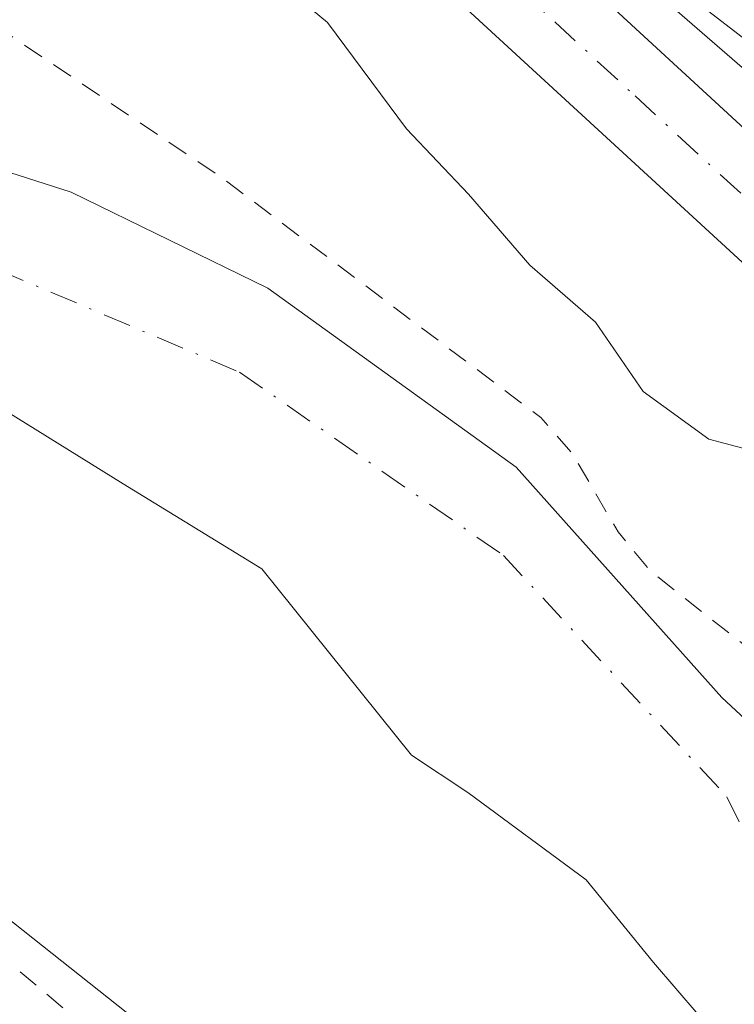
# Model space of a CAD drawing. Units: metres. Extents: x 584016 to 587486, y 4691925 to 4694280.
# Drawn here: x 585968 to 586002, y 4692368 to 4692414 of the extents above; entities that cross this region are included whole.
import ezdxf

# ---------------------------------------------------------------- set-up
doc = ezdxf.new("R2010")
doc.units = ezdxf.units.M
doc.header["$MEASUREMENT"] = 0
doc.linetypes.add('DGN Style 2', pattern=[1.6480167562047852, 0.988810053722871, -0.6592067024819142])
doc.linetypes.add('DGN Style 4', pattern=[2.6384748266838614, 1.318413404963828, -0.6592067024819142, 0.001648016756204785, -0.6592067024819142])
for name, color, linetype, lineweight in [('Corriente natural Cxs', 4, 'Continuous', 13), ('Corriente natural eje', 4, 'DGN Style 4', 0), ('Cultivos herbáceos CxS', 92, 'Continuous', 0), ('Curva de nivel auxiliar', 30, 'DGN Style 2', 0), ('Curva de nivel normal', 30, 'Continuous', 0), ('Núcleo urbano CxS', 7, 'Continuous', 0), ('Pastizal CxS', 92, 'Continuous', 0), ('Pista no pavimentada Cxs', 111, 'Continuous', 0), ('Pista no pavimentada eje', 91, 'DGN Style 4', 0), ('Suelo desnudo CxS', 253, 'Continuous', 0)]:
    doc.layers.add(name, color=color, linetype=linetype, lineweight=lineweight)

# ---------------------------------------------------------------- blocks, each defined once
blk = doc.blocks.new('*U19')
at = {"layer": 'Cultivos herbáceos CxS', "color": 92, "linetype": 'Continuous', "lineweight": 0}
blk.add_polyline3d([(586176.5270999996, 4692398.413000001, 303.5969999999944), (586153.5083, 4692401.588, 303.3889999999956), (586123.8958000002, 4692328.790300001, 304.6916000000056), (586097.5667000003, 4692342.4933, 304.7005999999965), (586020.8006999996, 4692399.111500001, 305.0032000000065), (585977.9880999997, 4692432.0985, 305.1595999999991), (585972.5751999998, 4692435.544700001, 304.9982000000018), (585939.8362999996, 4692444.218900001, 305.226800000004), (585886.4654999999, 4692460.009299999, 305.273199999996), (585874.3925000001, 4692463.8003, 305.7611000000034), (585841.2933999998, 4692507.574899999, 305.7872000000062), (585810.0997000001, 4692550.7181, 305.8935000000056), (585804.3579000002, 4692565.9539, 305.8654999999999)], dxfattribs=at)
blk = doc.blocks.new('*U24')
at = {"layer": 'Suelo desnudo CxS', "color": 253, "linetype": 'Continuous', "lineweight": 0}
for points in [[(585957.4018000001, 4692410.328500001, 301.4277000000002), (585970.3135000002, 4692406.200999999, 301.3886999999959), (585979.6270000003, 4692401.6502, 301.7805999999982), (585991.3744000001, 4692393.183499999, 301.7008999999962), (586001.1111000003, 4692382.282600001, 301.5755000000063), (586016.1394999997, 4692368.3126, 301.1756000000024), (586023.8652999997, 4692358.999299999, 301.2231000000029), (586027.9928000001, 4692350.426700001, 300.8420000000042), (586033.5268999999, 4692342.4154, 300.438599999994), (586041.8936999999, 4692336.612600001, 300.3693000000058), (586051.8421, 4692330.262599999, 300.4297999999981), (586067.5054000001, 4692320.949200001, 300.3150000000023), (586073.8307999996, 4692317.828700001, 300.2795000000042), (586085.1796000004, 4692310.365900001, 300.1171000000031), (586099.6259000005, 4692305.285900001, 300.550900000002), (586108.9922000002, 4692302.2696, 300.2170000000042), (586118.8346999995, 4692300.999600001, 300.6024999999936), (586126.931, 4692301.317100001, 301.1622000000062), (586131.9720000001, 4692301.552800001, 302.0356000000029), (586138.5197000002, 4692301.793400001, 303.5684000000037), (586143.7585000005, 4692300.0471, 303.8804999999993), (586149.8701, 4692296.120100001, 303.5007000000041), (586170.2801000001, 4692284.090100001, 302.6116999999941)], [(586001.0420000004, 4692366.034299999, 299.9569000000047), (585997.8669999996, 4692369.738500001, 300.0648999999976), (585994.6919999998, 4692373.654300001, 300.0724000000046), (585989.0828, 4692377.7818, 300.0785000000033), (585986.4165000003, 4692379.551000001, 300.2440999999963), (585979.3386000004, 4692388.367799999, 299.9747999999963), (585972.7769999999, 4692392.3895, 300.0598999999929), (585966.6386000002, 4692396.1995, 300.2165999999997)]]:
    blk.add_polyline3d(points, dxfattribs=at)

msp = doc.modelspace()

# ---------------------------------------------------------------- linework, layer by layer
at = {"layer": 'Corriente natural Cxs', "color": 4, "linetype": 'Continuous', "lineweight": 13}
for points in [[(585957.4018000001, 4692410.328500001, 301.4277000000002), (585970.3135000002, 4692406.200999999, 301.3886999999959), (585979.6270000003, 4692401.6502, 301.7805999999982), (585991.3744000001, 4692393.183499999, 301.7008999999962), (586001.1111000003, 4692382.282600001, 301.5755000000063), (586016.1394999997, 4692368.3126, 301.1756000000024), (586023.8652999997, 4692358.999299999, 301.2231000000029), (586027.9928000001, 4692350.426700001, 300.8420000000042), (586033.5268999999, 4692342.4154, 300.438599999994), (586041.8936999999, 4692336.612600001, 300.3693000000058), (586051.8421, 4692330.262599999, 300.4297999999981), (586067.5054000001, 4692320.949200001, 300.3150000000023), (586073.8307999996, 4692317.828700001, 300.2795000000042), (586085.1796000004, 4692310.365900001, 300.1171000000031), (586099.6259000005, 4692305.285900001, 300.550900000002), (586108.9922000002, 4692302.2696, 300.2170000000042), (586118.8346999995, 4692300.999600001, 300.6024999999936), (586126.931, 4692301.317100001, 301.1622000000062), (586131.9720000001, 4692301.552800001, 302.0356000000029), (586138.5197000002, 4692301.793400001, 303.5684000000037), (586143.7585000005, 4692300.0471, 303.8804999999993), (586149.8701, 4692296.120100001, 303.5007000000041), (586170.2801000001, 4692284.090100001, 302.6116999999941)], [(585957.4018000001, 4692410.328500001, 301.4277000000002), (585970.3135000002, 4692406.200999999, 301.3886999999959), (585979.6270000003, 4692401.6502, 301.7805999999982), (585991.3744000001, 4692393.183499999, 301.7008999999962), (586001.1111000003, 4692382.282600001, 301.5755000000063), (586016.1394999997, 4692368.3126, 301.1756000000024), (586023.8652999997, 4692358.999299999, 301.2231000000029), (586027.9928000001, 4692350.426700001, 300.8420000000042), (586033.5268999999, 4692342.4154, 300.438599999994), (586041.8936999999, 4692336.612600001, 300.3693000000058), (586051.8421, 4692330.262599999, 300.4297999999981), (586067.5054000001, 4692320.949200001, 300.3150000000023), (586073.8307999996, 4692317.828700001, 300.2795000000042), (586085.1796000004, 4692310.365900001, 300.1171000000031), (586099.6259000005, 4692305.285900001, 300.550900000002), (586108.9922000002, 4692302.2696, 300.2170000000042), (586118.8346999995, 4692300.999600001, 300.6024999999936), (586126.931, 4692301.317100001, 301.1622000000062), (586131.9720000001, 4692301.552800001, 302.0356000000029), (586138.5197000002, 4692301.793400001, 303.5684000000037), (586143.7585000005, 4692300.0471, 303.8804999999993), (586149.8701, 4692296.120100001, 303.5007000000041), (586170.2801000001, 4692284.090100001, 302.6116999999941)], [(586001.0420000004, 4692366.034299999, 299.9569000000047), (585997.8669999996, 4692369.738500001, 300.0648999999976), (585994.6919999998, 4692373.654300001, 300.0724000000046), (585989.0828, 4692377.7818, 300.0785000000033), (585986.4165000003, 4692379.551000001, 300.2440999999963), (585979.3386000004, 4692388.367799999, 299.9747999999963), (585972.7769999999, 4692392.3895, 300.0598999999929), (585966.6386000002, 4692396.1995, 300.2165999999997)], [(586001.0420000004, 4692366.034299999, 299.9569000000047), (585997.8669999996, 4692369.738500001, 300.0648999999976), (585994.6919999998, 4692373.654300001, 300.0724000000046), (585989.0828, 4692377.7818, 300.0785000000033), (585986.4165000003, 4692379.551000001, 300.2440999999963), (585979.3386000004, 4692388.367799999, 299.9747999999963), (585972.7769999999, 4692392.3895, 300.0598999999929), (585966.6386000002, 4692396.1995, 300.2165999999997)]]:
    msp.add_polyline3d(points, dxfattribs=at)
at = {"layer": 'Corriente natural eje', "color": 4, "linetype": 'DGN Style 4', "lineweight": 0}
msp.add_polyline3d([(585803.7937000003, 4692455.375399999, 299.915399999998), (585811.7312000003, 4692446.644200001, 300.2198000000063), (585819.3512000004, 4692439.6591, 300.4949999999953), (585826.8125, 4692432.832900001, 300.4746000000014), (585834.2736999998, 4692426.8004, 300.4152999999933), (585843.9574999996, 4692421.402899999, 300.3554000000004), (585852.8475000003, 4692417.910399999, 300.2375999999931), (585867.2938000001, 4692415.2116, 300.1472000000067), (585872.5893999999, 4692412.054, 299.9176000000007), (585889.9556, 4692408.194900001, 300.1316999999981), (585911.1812000005, 4692408.7128, 300.4195999999938), (585929.3852000004, 4692410.381200001, 300.7032999999938), (585950.3403000003, 4692407.6295, 301.0975000000035), (585964.3103, 4692403.607799999, 300.2675000000018), (585978.2802999998, 4692397.6812, 300.0096000000049), (585990.7686999999, 4692389.002800001, 300.4398999999976), (586001.3520000001, 4692377.572799999, 300.2146999999969), (586006.4212999997, 4692367.2426, 299.4815999999992), (586019.1216000002, 4692345.881300001, 300.0810999999958), (586025.8000999996, 4692339.190099999, 299.6448999999994)], dxfattribs=at)
at = {"layer": 'Cultivos herbáceos CxS', "color": 92, "linetype": 'Continuous', "lineweight": 0}
msp.add_polyline3d([(585826.3744999999, 4692684.7807, 305.8369999999995), (585821.3470999999, 4692654.915899999, 305.8772000000026), (585809.3494999995, 4692616.145500001, 305.9481999999989), (585803.6969, 4692580.562899999, 306.0467000000062), (585804.3579000002, 4692565.9539, 305.8654999999999), (585810.0997000001, 4692550.7181, 305.8935000000056), (585841.2933999998, 4692507.574899999, 305.7872000000062), (585874.3925000001, 4692463.8003, 305.7611000000034), (585886.4654999999, 4692460.009299999, 305.273199999996), (585939.8362999996, 4692444.218900001, 305.226800000004), (585972.5751999998, 4692435.544700001, 304.9982000000018), (585977.9880999997, 4692432.0985, 305.1595999999991), (586020.8006999996, 4692399.111500001, 305.0032000000065), (586097.5667000003, 4692342.4933, 304.7005999999965), (586123.8958000002, 4692328.790300001, 304.6916000000056)], dxfattribs=at)
at = {"layer": 'Curva de nivel auxiliar', "color": 30, "linetype": 'DGN Style 2', "lineweight": 0, "elevation": 302.5, "flags": 128}
msp.add_lwpolyline([(586461.4802999999, 4691954.8792), (586460.25, 4691957.290100001), (586459.1900000004, 4691960.350099999), (586456.4400000004, 4691971.4101), (586453.8099999996, 4691977.640100001), (586450.7699999996, 4691983.6501), (586447.5999999996, 4691992.870100001), (586445.2000000002, 4691998.3301), (586444.5599999996, 4692002.140100001), (586444, 4692010.0801), (586441.0499999998, 4692014.9801), (586439.0700000003, 4692019.420100001), (586435.8700000001, 4692030.790100001), (586431.0700000003, 4692043.290100001), (586429.4199999999, 4692050.300100001), (586428.4900000002, 4692057.720100001), (586427.9100000003, 4692059.220100001), (586425.4699999997, 4692063.0701), (586424.1900000004, 4692067.360099999), (586423.29, 4692076.8101), (586421.7300000004, 4692086.020099999), (586421.7800000003, 4692093.9901), (586420.4500000002, 4692116.800100001), (586419.9634999996, 4692118.3694), (586419.7794000005, 4692123.178500001), (586419.7665999997, 4692123.304199999), (586419.7379999999, 4692123.427200001), (586413.7180000005, 4692143.517200001), (586413.6712999997, 4692143.642100001), (586413.6085000001, 4692143.759600001), (586406.4385000002, 4692155.249600001), (586406.3991, 4692155.308), (586406.3755999999, 4692155.3391), (586396.1956000002, 4692168.259099999), (586396.1089000005, 4692168.3555), (586396.0105999997, 4692168.4398), (586390.7600999996, 4692172.3826), (586390.3200000003, 4692172.850099999), (586381.8499999996, 4692181.020099999), (586377.7199999997, 4692184.190099999), (586369.3700000001, 4692188.360099999), (586361.5999999996, 4692190.6501), (586351.4699999997, 4692197.2401), (586349.0800000001, 4692199.520099999), (586346.29, 4692204.300100001), (586345.2599999999, 4692205.3101), (586344.1500000004, 4692205.550100001), (586343.1299999999, 4692204.690099999), (586341.6900000004, 4692200.270099999), (586340.7300000004, 4692198.950099999), (586339.8200000003, 4692198.440099999), (586338.1500000004, 4692198.4101), (586316.7199999997, 4692207.190099999), (586312.5700000003, 4692209.590100001), (586307.7400000002, 4692213.360099999), (586304.9600000001, 4692214.790100001), (586290.1299999999, 4692219.780099999), (586282.3399999999, 4692221.270099999), (586279.9500000002, 4692222.030099999), (586273.9199999999, 4692225.8301), (586264.7199999997, 4692229.270099999), (586252.1299999999, 4692235.050100001), (586242.2999999998, 4692240.370100001), (586235.4299999997, 4692243.210100001), (586210.6699999999, 4692258.2301), (586203.25, 4692263.3201), (586197.8899999997, 4692266.5701), (586187.8099999996, 4692273.8101), (586181.1200000001, 4692277.440099999), (586175.7599999999, 4692281.3201), (586170.4400000004, 4692285.9801), (586168.7400000002, 4692286.710100001), (586167.2445, 4692287.040200001), (586150.3945000004, 4692296.971899999), (586144.2991000004, 4692300.888499999), (586144.1902999999, 4692300.949200001), (586144.0746999999, 4692300.9959), (586138.8359000003, 4692302.7422), (586138.7205999997, 4692302.7731), (586138.6024000002, 4692302.790100001), (586138.483, 4692302.7928), (586138.1863000002, 4692302.7819), (586132.25, 4692305.7501), (586127.8200000003, 4692308.5601), (586126.0800000001, 4692309.200099999), (586121.6600000003, 4692310.090100001), (586117.7100000001, 4692312.4301), (586115.9699999997, 4692312.940099999), (586111.9299999997, 4692312.0101), (586108.4800000004, 4692312.090100001), (586104.04, 4692311.600099999), (586102.4299999997, 4692311.970100001), (586097.5899999999, 4692316.5701), (586089.8099999996, 4692321.770099999), (586080.4400000004, 4692325.8101), (586063.9000000004, 4692334.270099999), (586055.0099999999, 4692337.1501), (586047.8600000005, 4692341.800100001), (586042.0800000001, 4692344.7601), (586040.0999999996, 4692346.420100001), (586035.8700000001, 4692351.700099999), (586029.0999999996, 4692357.630100001), (586021.79, 4692367.7601), (586017.1799999997, 4692372.0801), (586012.5300000003, 4692375.630100001), (586007.5300000003, 4692380.540100001), (585997.75, 4692388.2401), (585996.2000000002, 4692390.120100001), (585994, 4692393.870100001), (585992.54, 4692395.530099999), (585977.4500000002, 4692406.880100001), (585966.25, 4692414.4101), (585962.7000000002, 4692416.1501), (585947.3499999996, 4692421.5801), (585934.79, 4692423.5801), (585931.5, 4692424.670100001), (585929.8200000003, 4692425.6801), (585928.7699999996, 4692427.0801), (585928.2400000002, 4692429.2301), (585928.4400000004, 4692431.090100001), (585929.7400000002, 4692435.440099999), (585929.5800000001, 4692437.0801), (585928.7599999999, 4692436.770099999), (585928.1600000003, 4692436.020099999), (585926.2300000004, 4692432.100099999), (585923.9100000003, 4692428.840100001), (585922.4199999999, 4692427.0801), (585921.0599999996, 4692426.110099999), (585918.6600000003, 4692425.5001), (585914.7599999999, 4692425.2401), (585906.04, 4692426.470100001), (585897.8700000001, 4692429.270099999), (585891.4900000002, 4692430.710100001), (585883.6200000001, 4692434.280099999), (585875.8899999997, 4692436.020099999), (585867.2000000002, 4692439.4101), (585860.2599999999, 4692441.190099999), (585856.7800000003, 4692443.020099999), (585847.2699999996, 4692449.350099999), (585841.4600000001, 4692452.4001), (585831.8799999999, 4692458.840100001), (585827.79, 4692463.800100001), (585822.8099999996, 4692468.770099999), (585817.7699999996, 4692475.780099999), (585813.1600000003, 4692480.6601), (585807.75, 4692487.350099999), (585797.7400000002, 4692502.450099999), (585791.7999999998, 4692512.540100001), (585785.9299999997, 4692528.100099999), (585782.7400000002, 4692534.3101), (585781.5300000003, 4692538.1801), (585781.0700000003, 4692542.770099999), (585780.9800000004, 4692551.050100001), (585781.9299999997, 4692564.3201), (585785.9800000004, 4692582.7601), (585789.7199999997, 4692593.0601), (585789.8653999995, 4692595.069), (585793.9603000004, 4692608.520300001), (585797.8700000001, 4692619.190099999), (585799.4600000001, 4692625.380100001), (585810.6100000005, 4692666.5101), (585817.8099999996, 4692694.610099999), (585818.4100000003, 4692698.030099999), (585818.2998000003, 4692698.577600001), (585819.1809, 4692702.140100001), (585819.1940000001, 4692702.2016), (585819.1988000004, 4692702.230599999), (585821.9488000004, 4692720.400599999), (585821.9589999998, 4692720.502599999), (585821.9585999995, 4692720.6051), (585821.9390000004, 4692720.960899999), (585822.2800000003, 4692722.940099999), (585822.04, 4692731.3101), (585822.3899999997, 4692736.3301), (585822.1600000003, 4692738.8101), (585820.9500000002, 4692742.2301), (585818.3499999996, 4692746.2601), (585817.8799999999, 4692748.720100001), (585818.2000000002, 4692753.950099999), (585820.0800000001, 4692760.670100001), (585819.8300000001, 4692764.100099999), (585818.8099999996, 4692765.960100001), (585816.2599999999, 4692768.9301), (585813.4699999997, 4692781.610099999), (585809.3099999996, 4692790.940099999), (585807.6100000005, 4692795.770099999), (585805.3799999999, 4692799.3301), (585802.2800000003, 4692805.550100001), (585799.1900000004, 4692810.890100001), (585795.9699999997, 4692818.5601), (585790.1399999997, 4692828.850099999), (585783.8700000001, 4692846.140100001), (585781.4299999997, 4692855.860099999), (585777.9299999997, 4692877.1601), (585777.5599999996, 4692886.6601), (585779.1699999999, 4692898.2301), (585779.1633000001, 4692898.515799999), (585780.3817999996, 4692903.1021), (585781.7010000005, 4692907.150400001), (585781.9100000003, 4692907.4101), (585782.4699999997, 4692910.130100001), (585784.5300000003, 4692915.380100001), (585785.5760000005, 4692919.040999999), (585787.1009000001, 4692923.7204), (585787.1140999999, 4692923.7642), (585787.1233999999, 4692923.8007), (585791.943, 4692944.244000001), (585794.8300000001, 4692948.770099999), (585795.8799999999, 4692951.7401), (585795.9699999997, 4692954.2601), (585795.5826000003, 4692955.9595), (585796.3086999999, 4692970.725299999), (585796.3098999998, 4692970.7744), (585796.3097000001, 4692970.7926), (585796.2439000001, 4692974.411699999), (585798.0199999996, 4692982.780099999), (585798.6299999999, 4692988.950099999), (585800.0499999998, 4692996.030099999), (585800.6100000005, 4693024.0101), (585799.1399999997, 4693033.5001), (585798.2300000004, 4693036.920100001), (585797.4000000004, 4693037.4301), (585794.5800000001, 4693035.190099999), (585794, 4693035.710100001), (585790.6900000004, 4693050.630100001), (585791.7999999998, 4693057.3301), (585790.2011000002, 4693072.502599999), (585788.6135999998, 4693088.377699999), (585786.2323000003, 4693105.046399999), (585783.0573000005, 4693122.2444), (585782.5281999996, 4693130.4465), (585782.5281999996, 4693153.2007), (585780.1299999999, 4693161.5701), (585781.3600000005, 4693168.710100001), (585781.2267000005, 4693169.420800001), (585782.8168000003, 4693177.1665), (585798.9260999998, 4693224.176000001), (585798.9441000001, 4693224.234200001), (585798.9517999999, 4693224.2641), (585804.8518000003, 4693248.5441), (585804.8585999999, 4693248.573999999), (585813.2986000003, 4693288.634), (585813.3039999995, 4693288.661599999), (585813.3053000001, 4693288.6691), (585817.0153000001, 4693310.029100001), (585817.0239000004, 4693310.0888), (585818.6939000003, 4693324.988800001), (585818.6961000003, 4693325.010600001), (585818.7000000002, 4693325.087300001), (585819.1900000004, 4693362.967300001), (585819.1826999999, 4693363.101500001), (585819.1574999997, 4693363.2335), (585819.1147999996, 4693363.360900001), (585813.4748000001, 4693377.060900001), (585813.4379000004, 4693377.140500001), (585813.3941000003, 4693377.216600001), (585804.7664000001, 4693390.7915), (585793.3857000005, 4693412.4946), (585793.3393999999, 4693412.573899999), (585793.2860000003, 4693412.648600001), (585780.6166000003, 4693428.749700001), (585769.9743999997, 4693445.430600001), (585767.6042, 4693454.0656), (585767.5497000003, 4693454.215600001), (585767.4720000001, 4693454.3551), (585767.3731000006, 4693454.4805), (585767.2554000001, 4693454.588500001), (585763.7454000004, 4693457.328500001), (585763.6683999998, 4693457.382900001), (585763.5866, 4693457.4299), (585759.6776000002, 4693459.435699999), (585759.3499999996, 4693462.390100001), (585755.8799999999, 4693473.3201), (585754.4000000004, 4693474.710100001), (585750.0234000003, 4693475.980699999), (585748.3000999996, 4693480.001900001), (585745.2511999998, 4693487.151000001), (585745.25, 4693487.200099999), (585744.9400000004, 4693488.100099999), (585744.7735000001, 4693488.2711), (585743.7145999996, 4693490.753900001), (585740.7446, 4693499.9769), (585740.0708, 4693506.511299999), (585740.0506999996, 4693506.6328), (585740.0157000005, 4693506.751), (585739.9664000003, 4693506.864), (585735.7265999997, 4693515.154800001), (585723.4633, 4693552.892300001), (585722.9900000002, 4693554.790100001), (585721.9900000002, 4693560.630100001), (585720.9600000001, 4693562.720100001), (585719.966, 4693563.6544), (585716.0610999997, 4693575.671), (585715.8499999996, 4693578.190099999), (585715.4100000003, 4693580.370100001), (585713.8600000005, 4693583.970100001), (585709.6900000004, 4693591.1601), (585709.1299999999, 4693594.550100001), (585707.1500000004, 4693598.3101), (585701.9500000002, 4693613.300100001), (585700.2400000002, 4693617.200099999), (585697.9500000002, 4693624.450099999), (585696.7800000003, 4693626.7401), (585693.6900000004, 4693631.360099999), (585691.8499999996, 4693637.1801), (585689.1399999997, 4693641.670100001), (585687.54, 4693645.7301), (585686.25, 4693647.0801), (585683.5577999996, 4693649.178400001), (585681.1437999997, 4693654.638599999), (585681.1301999995, 4693654.668099999), (585681.1083000004, 4693654.710700001), (585678.3202999998, 4693659.8542), (585677.9100000003, 4693663.190099999), (585675.6200000001, 4693669.8101), (585673.8099999996, 4693672.5001), (585671.1399999997, 4693675.390100001), (585668.7894000001, 4693676.688100001), (585664.4685000004, 4693683.614499999), (585664.4005000005, 4693683.7105), (585664.3216000004, 4693683.797900001), (585664.2329000002, 4693683.875399999), (585662.4488000004, 4693685.259099999), (585661.7300000004, 4693686.470100001), (585657.7100000001, 4693690.090100001), (585652.3399999999, 4693696.1801), (585648.25, 4693702.140100001), (585647.2485999997, 4693703.0483), (585639.9665999999, 4693715.020400001), (585639.4299999997, 4693720.4901), (585634.8799999999, 4693727.6801), (585633.5099999999, 4693732.5101), (585631.6799999997, 4693735.790100001), (585630.3700000001, 4693736.9301), (585627.3519000001, 4693740.782299999), (585625.6057000002, 4693742.052300001), (585624.4944000002, 4693743.481100001), (585623.2243999997, 4693747.6086), (585621.0018999996, 4693753.641100001), (585617.6682000002, 4693761.578600001), (585614.9693999998, 4693770.468599999), (585609.0957000004, 4693781.739900001), (585604.0155999997, 4693787.296200001), (585598.4594000002, 4693790.9474), (585595.1255999999, 4693792.217399999), (585588.9343999998, 4693792.217399999), (585582.1399999997, 4693790.790100001), (585580.8700000001, 4693790.8101), (585579.7800000003, 4693789.9001), (585579.3200000003, 4693787.890100001), (585582.3700000001, 4693776.040100001), (585584.1900000004, 4693770.780099999), (585584.9500000002, 4693766.190099999), (585585.8300000001, 4693764.2501), (585585.9647000004, 4693764.119100001), (585586.1588000003, 4693763.425600001), (585586.2081000004, 4693763.288600001), (585586.2768000001, 4693763.160300001), (585586.3635, 4693763.043199999), (585586.4660999998, 4693762.940099999), (585590.216, 4693759.683700001), (585590.6231000006, 4693754.749399999), (585590.6447000002, 4693754.6096), (585590.6858000001, 4693754.474199999), (585590.7455000002, 4693754.346000001), (585594.0527999997, 4693748.3928), (585594.1179000001, 4693748.2907), (585594.1947999997, 4693748.1973), (585599.4671999998, 4693742.5295), (585604.6059999998, 4693736.3365), (585614.8916999997, 4693723.7424), (585638.0936000004, 4693694.615300001), (585644.3919000002, 4693683.051899999), (585644.4117000002, 4693683.017300001), (585644.4599000001, 4693682.9441), (585652.2352, 4693672.195699999), (585652.6951000001, 4693671.559900001), (585656.4567999998, 4693666.359800001), (585666.5590000004, 4693648.444599999), (585671.1835000003, 4693638.407600001), (585672.3300000001, 4693634.920100001), (585673.7514000004, 4693632.8344), (585700.6732999999, 4693574.4036), (585711.8431000002, 4693537.733100001), (585717.3755999999, 4693515.233700001), (585718.307, 4693512.5244), (585719.1536999998, 4693509.3071), (585720.5295000002, 4693505.581700001), (585754.5672000004, 4693437.319900001), (585754.6023000004, 4693437.256300001), (585793.4682999998, 4693372.559599999), (585798.3805999998, 4693363.2193), (585798.9078000002, 4693361.476199999), (585798.5700000003, 4693360.0101), (585798.4699999997, 4693356.880100001), (585799.1699999999, 4693354.7301), (585802.6500000004, 4693349.3101), (585803.8300000001, 4693345.9101), (585804.1699999999, 4693343.2301), (585803.8899999997, 4693340.550100001), (585796.0734000001, 4693290.6538), (585792.9483000003, 4693282.5283), (585792.9453999996, 4693282.5207), (585792.9260999998, 4693282.464199999), (585781.4346000003, 4693245.235099999), (585781.4016000004, 4693245.0911), (585780.5051999995, 4693239.218699999), (585775.7100000001, 4693224.420100001), (585768.6100000005, 4693205.870100001), (585759.7999999998, 4693182.5601), (585756.5599999996, 4693175.170100001), (585752.6600000003, 4693160.0801), (585748.7400000002, 4693151.2401), (585747.8700000001, 4693147.9101), (585748.3899999997, 4693141.870100001), (585750.2800000003, 4693137.5601), (585750.79, 4693134.350099999), (585750.7699999996, 4693128.920100001), (585750.0999999996, 4693123.0601), (585751.2999999998, 4693116.640100001), (585750.8700000001, 4693110.4801), (585751.9299999997, 4693099.3201), (585751.9900000002, 4693092.530099999), (585752.4299999997, 4693087.3301), (585752.1699999999, 4693078.6801), (585752.5099999999, 4693076.120100001), (585753.5, 4693072.390100001), (585755.0099999999, 4693068.860099999), (585759.2589999996, 4693061.101500001), (585759.5455, 4693055.895099999), (585759.5599999996, 4693055.7722), (585759.5894999999, 4693055.652000001), (585759.6336000003, 4693055.5363), (585770.7084999997, 4693031.168500001), (585771.9073999999, 4693028.2623), (585771.8700000001, 4693027.3301), (585773.6299999999, 4693021.190099999), (585775.3300000001, 4693017.170100001), (585775.6500000004, 4693015.3201), (585775.2400000002, 4693008.620100001), (585775.0800000001, 4692996.0701), (585775.6699999999, 4692983.210100001), (585772.9699999997, 4692964.950099999), (585772.4900000002, 4692963.710100001), (585772.1100000005, 4692963.550100001), (585771.3200000003, 4692971.520099999), (585770.8499999996, 4692972.850099999), (585770.4800000004, 4692973.0801), (585770.0999999996, 4692972.860099999), (585769.1399999997, 4692970.2501), (585763.9800000004, 4692946.920100001), (585762.2300000004, 4692942.720100001), (585759.6299999999, 4692943.380100001), (585756.7199999997, 4692950.5001), (585754.8700000001, 4692956.700099999), (585754.5999999996, 4692957.540100001), (585750.3600000005, 4692984.880100001), (585748.29, 4692992.5001), (585747.0743000006, 4693001.355699999), (585745.7248999998, 4693007.547), (585744.0580000002, 4693014.1351), (585742.2699999996, 4693021.9101), (585742.2100000001, 4693023.460100001), (585740.79, 4693029.780099999), (585740.1100000005, 4693036.460100001), (585736.9199999999, 4693049.600099999), (585736.7247000001, 4693049.939400001), (585735.0295000002, 4693061.495300001), (585734.9910000004, 4693061.659600001), (585734.5253, 4693063.0909), (585734.7599999999, 4693063.210100001), (585735.5999999996, 4693064.5701), (585735.7199999997, 4693066.670100001), (585735.1200000001, 4693068.0801), (585733.3899999997, 4693069.3101), (585732.4534, 4693069.4582), (585731.7110000001, 4693071.739600001), (585731.6686000006, 4693071.848099999), (585731.6138000004, 4693071.9509), (585731.3305000003, 4693072.4155), (585731.7599999999, 4693072.6601), (585732.9900000002, 4693073.800100001), (585733.4000000004, 4693074.630100001), (585733.4100000003, 4693075.890100001), (585733.0599999996, 4693076.800100001), (585729.7100000001, 4693081.090100001), (585728.1900000004, 4693081.590100001), (585725.6812000005, 4693081.6776), (585723.8738000002, 4693084.640900001), (585723.8290999997, 4693084.708000001), (585723.8174999999, 4693084.7236), (585704.4675000003, 4693110.293600001), (585704.4232000001, 4693110.348099999), (585704.3656000001, 4693110.4088), (585699.2518999996, 4693115.357899999), (585698.4699999997, 4693116.670100001), (585695.8399999999, 4693119.7501), (585690, 4693123.8201), (585687.8709000006, 4693125.8759), (585685.1721999999, 4693127.026799999), (585682.4336999999, 4693128.693700001), (585680.5286999998, 4693129.685900001), (585679.8400999998, 4693129.7993), (585677.8448000001, 4693129.898600001), (585676.6871999997, 4693129.733300001), (585676.0919000005, 4693129.501800001), (585674.6036, 4693128.476500001), (585672.9830999998, 4693126.7567), (585671.8255000003, 4693124.772299999), (585671.8255000003, 4693123.647800001), (585672.3498999998, 4693122.2937), (585672.4721999997, 4693122.145199999), (585674.0199999996, 4693120.7959), (585675.7662000004, 4693119.6052), (585679.4000000004, 4693116.620100001), (585687.0225999998, 4693112.3444), (585689.1545000002, 4693110.503699999), (585698.4457, 4693101.9487), (585705.0066999998, 4693094.557600001), (585713.5033999998, 4693081.842300001), (585720.9548000004, 4693065.443399999), (585724.4228999997, 4693052.304199999), (585726.3444999997, 4693041.5562), (585726.5, 4693034.050100001), (585727.3799999999, 4693025.5001), (585727.25, 4693016.840100001), (585727.9900000002, 4693009.3101), (585730.4600000001, 4692998.9101), (585731.7999999998, 4692995.840100001), (585735.9458, 4692979.848400001), (585741.1845000006, 4692958.258300001), (585745.7883000001, 4692940.002), (585749.7570000002, 4692928.8895), (585756.04, 4692914.5101), (585756.7699999996, 4692912.620100001), (585757.5054000001, 4692909.176899999), (585757.4392999997, 4692906.134199999), (585756.4299999997, 4692901.1801), (585756.0599999996, 4692898.0601), (585756.3399999999, 4692895.610099999), (585757.1100000005, 4692893.2501), (585758.2999999998, 4692891.020099999), (585759.8200000003, 4692889.0601), (585760.0913000006, 4692888.875), (585758.8753000004, 4692875.146600001), (585758.0300000003, 4692873.780099999), (585757.3700000001, 4692870.210100001), (585756.6699999999, 4692869.020099999), (585755.5700000003, 4692868.640100001), (585753.2699999996, 4692869.7601), (585752.54, 4692869.170100001), (585752.4000000004, 4692868.0801), (585753.2599999999, 4692861.720100001), (585754.7100000001, 4692855.2501), (585755.5199999996, 4692852.780099999), (585757.1900000004, 4692849.6501), (585757.9400000004, 4692847.440099999), (585758.0199999996, 4692842.880100001), (585758.75, 4692839.9301), (585768.5300000003, 4692818.530099999), (585769.8499999996, 4692816.1501), (585772.7400000002, 4692812.140100001), (585777.3600000005, 4692799.030099999), (585780.5599999996, 4692792.8201), (585782.29, 4692785.270099999), (585783.4699999997, 4692783.170100001), (585786.5, 4692779.470100001), (585787.8300000001, 4692774.7501), (585790.9199999999, 4692767.870100001), (585796.8099999996, 4692751.920100001), (585799.6500000004, 4692738.7301), (585802.7199999997, 4692731.270099999), (585803.8200000003, 4692724.6801), (585803.7000000002, 4692722.770099999), (585802.7800000003, 4692721.380100001), (585799.3899999997, 4692718.5601), (585798.9199999999, 4692717.350099999), (585799.4199999999, 4692716.2401), (585802.1399999997, 4692713.300100001), (585803.5899999999, 4692709.2501), (585803.79, 4692706.7401), (585803.5599999996, 4692704.1801), (585803.0599999996, 4692701.670100001), (585801.7199999997, 4692697.890100001), (585801.5999999996, 4692696.2401), (585802.2253999999, 4692694.271000001), (585798.6885000002, 4692683.0066), (585798.6826999999, 4692682.987500001), (585793.3937999997, 4692664.887800001), (585787.0899999999, 4692650.350099999), (585777.6200000001, 4692627.0101), (585775.7999999998, 4692622.020099999), (585775.1200000001, 4692614.6801), (585774.1500000004, 4692610.0601), (585767.5199999996, 4692594.290100001), (585767.2801000001, 4692589.994999999), (585761.7158000004, 4692571.4003), (585761.6873000005, 4692571.2774), (585761.6744999997, 4692571.151799999), (585761.6199000003, 4692569.7238), (585761.3399999999, 4692568.9301), (585761.3700000001, 4692564.630100001), (585761.1100000005, 4692563.5001), (585759.6600000003, 4692561.690099999), (585753.4199999999, 4692558.520099999), (585751.3099999996, 4692556.9001), (585750.4000000004, 4692555.620100001), (585750.4600000001, 4692554.860099999), (585751.3499999996, 4692554.170100001), (585754.6399999997, 4692553.9801), (585756.29, 4692553.390100001), (585757.2000000002, 4692552.610099999), (585758, 4692551.0701), (585758.5700000003, 4692543.220100001), (585757.4900000002, 4692538.370100001), (585757.4000000004, 4692535.290100001), (585757.9900000002, 4692525.690099999), (585759.0599999996, 4692519.8201), (585763.0800000001, 4692504.360099999), (585765.9600000001, 4692497.300100001), (585769.6399999997, 4692489.640100001), (585771.0800000001, 4692484.9301), (585773.8600000005, 4692481.2401), (585775.0800000001, 4692475.5001), (585777.3600000005, 4692472.170100001), (585783.6399999997, 4692466.4801), (585786.1299999999, 4692462.1501), (585790.3200000003, 4692456.920100001), (585800.2300000004, 4692443.0801), (585802.8799999999, 4692439.970100001), (585817.0199999996, 4692426.0101), (585819.75, 4692424.040100001), (585824.4500000002, 4692421.380100001), (585829.9299999997, 4692417.2601), (585835.5499999998, 4692414.550100001), (585842.9600000001, 4692412.450099999), (585846.2800000003, 4692410.3201), (585847.8300000001, 4692409.710100001), (585851.4199999999, 4692408.940099999), (585859.2300000004, 4692406.470100001), (585865.8700000001, 4692405.4301), (585874.1500000004, 4692402.130100001), (585879.8899999997, 4692401.4101), (585885.9199999999, 4692400.100099999), (585891.9600000001, 4692399.780099999), (585899.1200000001, 4692398.270099999), (585913.2599999999, 4692392.960100001), (585930.6200000001, 4692388.8201), (585935.7400000002, 4692387.130100001), (585944.4100000003, 4692383.5101), (585959.9900000002, 4692375.0601), (585967.8600000005, 4692369.3301), (585982.7800000003, 4692356.7401), (585997.4199999999, 4692343.0101), (586005.8099999996, 4692335.850099999), (586012.54, 4692329.0801), (586014.6600000003, 4692327.590100001), (586020.5199999996, 4692326.470100001), (586022.3899999997, 4692325.8201), (586028.9800000004, 4692322.380100001), (586046.9000000004, 4692313.870100001), (586052.8799999999, 4692309.850099999), (586056.3860999999, 4692308.880700001), (586059.8713999996, 4692307.081599999), (586059.9287999999, 4692307.054199999), (586082.1387999998, 4692297.324200001), (586082.1470999997, 4692297.320699999), (586082.1941000001, 4692297.301999999), (586092.2456999999, 4692293.5952), (586097.5800000001, 4692289.9801), (586100.3200000003, 4692288.5101), (586103.4900000002, 4692287.540100001), (586112.8200000003, 4692285.5601), (586122.8300000001, 4692282.3101), (586128.8899999997, 4692279.470100001), (586139.3499999996, 4692275.4901), (586150.9000000004, 4692269.770099999), (586162.3099999996, 4692261.100099999), (586167.3099999996, 4692258.1801), (586171.1600000003, 4692255.290100001), (586176.3600000005, 4692251.9901), (586179.9500000002, 4692250.020099999), (586185.5899999999, 4692247.6801), (586191.4199999999, 4692244.210100001), (586194.1100000005, 4692242.1801), (586202.0599999996, 4692234.8301), (586214.2199999997, 4692226.360099999), (586236.6900000004, 4692215.600099999), (586247.3700000001, 4692211.380100001), (586252.6799999997, 4692208.0101), (586259.2999999998, 4692205.690099999), (586269.4699999997, 4692201.530099999), (586279.3099999996, 4692198.210100001), (586290.04, 4692192.3201), (586301.2100000001, 4692187.460100001), (586343.9600000001, 4692172.2301), (586357.7800000003, 4692164.890100001), (586366.5199999996, 4692158.3101), (586380.4199999999, 4692143.530099999), (586386.8799999999, 4692133.790100001), (586391.9400000004, 4692124.100099999), (586393.5099999999, 4692118.200099999), (586396.8899999997, 4692108.3101), (586397.6699999999, 4692104.610099999), (586397.4100000003, 4692097.1801), (586398.8099999996, 4692091.5701), (586397.3200000003, 4692086.9101), (586397.0800000001, 4692084.9801), (586397.3700000001, 4692083.170100001), (586398.6299999999, 4692080.1601), (586396.4400000004, 4692077.550100001), (586396.04, 4692074.530099999), (586399.3200000003, 4692056.140100001), (586401.2000000002, 4692048.3201), (586401.8899999997, 4692044.020099999), (586404.0499999998, 4692037.530099999), (586409.5899999999, 4692026.890100001), (586417.4600000001, 4692009.3201), (586424.5999999996, 4691984.8201), (586427.7800000003, 4691979.2301), (586431.1699999999, 4691966.210100001), (586434.7100000001, 4691958.520099999), (586436.2298999997, 4691954.569399999)], dxfattribs=at)
at = {"layer": 'Curva de nivel normal', "color": 30, "linetype": 'Continuous', "lineweight": 0, "elevation": 305, "flags": 128}
for points in [[(586062.1900000004, 4692362.8101), (586050.0199999996, 4692371.620100001), (586027.9600000001, 4692390.2601), (586021.5300000003, 4692396.6801), (586020.3200000003, 4692400.0101), (586018.9800000004, 4692401.890100001), (586016.7199999997, 4692403.030099999), (586011.6900000004, 4692404.6601), (586004.7999999998, 4692409.7401), (585991.4000000004, 4692421.360099999), (585977.5, 4692432.130100001), (585975.2800000003, 4692436.0801), (585972.8600000005, 4692438.170100001), (585971.3499999996, 4692438.4801), (585968.5499999998, 4692437.710100001), (585964, 4692438.440099999)], [(585964.7999999998, 4692425.9801), (585974.1799999997, 4692419.550100001), (585979.4400000004, 4692416.720100001), (585982.4400000004, 4692414.2301), (585986.1799999997, 4692409.200099999), (585989.1200000001, 4692406.100099999), (585992.0199999996, 4692402.7501), (585995.1299999999, 4692400.040100001), (585997.3899999997, 4692396.7601), (586000.5, 4692394.5101), (586006.5099999999, 4692392.9101), (586009.4699999997, 4692392.2601), (586010.4600000001, 4692390.130100001), (586011.1100000005, 4692385.9901), (586014.5, 4692380.6501), (586017.4600000001, 4692378.0001), (586020.8700000001, 4692374.590100001), (586027.2300000004, 4692368.9801), (586032.4400000004, 4692362.850099999)]]:
    msp.add_lwpolyline(points, dxfattribs=at)
at = {"layer": 'Núcleo urbano CxS', "color": 7, "linetype": 'Continuous', "lineweight": 0}
msp.add_polyline3d([(586029.9957999997, 4692324.2371, 301.233699999997), (586038.3800999997, 4692319.300100001, 301.652700000006), (586060.3300999999, 4692307.970100001, 301.2638000000007), (586072.0023999996, 4692302.8566, 301.4823000000033), (586066.0499, 4692298.165300001, 306.5847000000067), (586025.3180999998, 4692266.0637, 310.534799999994), (586025.2505000001, 4692266.010299999, 310.5440999999992), (585986.2768999999, 4692287.3913, 311.0053999999946), (585934.5526999999, 4692308.239499999, 312.1756000000024), (585831.0876000002, 4692349.9365, 314.3730999999971), (585810.9923, 4692358.0339, 314.7200000000012), (585811.5740999999, 4692358.7653, 314.7476000000024), (585825.1272999998, 4692375.8025, 314.882500000007), (585844.5878999997, 4692407.013900001, 303.425900000002), (585850.6703000005, 4692405.522100001, 303.6781000000047), (585883.5119000003, 4692397.466700001, 303.3871000000072), (585915.8256999999, 4692396.733100001, 301.0276000000013), (585950.7111000001, 4692384.9823, 301.4939000000013), (586002.1162999999, 4692344.223099999, 301.7299999999959), (586024.0994999995, 4692326.794700001, 302.1150999999954)], close=True, dxfattribs=at)
msp.add_polyline3d([(586029.9957999997, 4692324.2371, 301.233699999997), (586024.0994999995, 4692326.794700001, 302.1150999999954), (586002.1162999999, 4692344.223099999, 301.7299999999959), (585950.7111000001, 4692384.9823, 301.4939000000013), (585915.8256999999, 4692396.733100001, 301.0276000000013), (585883.5119000003, 4692397.466700001, 303.3871000000072), (585850.6703000005, 4692405.522100001, 303.6781000000047), (585844.5878999997, 4692407.013900001, 303.425900000002), (585825.1272999998, 4692375.8025, 314.882500000007), (585811.5740999999, 4692358.7653, 314.7476000000024)], dxfattribs=at)
at = {"layer": 'Pastizal CxS', "color": 92, "linetype": 'Continuous', "lineweight": 0}
for points in [[(586029.9957999997, 4692324.2371, 301.233699999997), (586024.0994999995, 4692326.794700001, 302.1150999999954), (586002.1162999999, 4692344.223099999, 301.7299999999959), (585950.7111000001, 4692384.9823, 301.4939000000013), (585915.8256999999, 4692396.733100001, 301.0276000000013), (585883.5119000003, 4692397.466700001, 303.3871000000072), (585850.6703000005, 4692405.522100001, 303.6781000000047), (585844.5878999997, 4692407.013900001, 303.425900000002), (585825.1272999998, 4692375.8025, 314.882500000007), (585811.5740999999, 4692358.7653, 314.7476000000024)], [(585966.6386000002, 4692396.1995, 300.2165999999997), (585972.7769999999, 4692392.3895, 300.0598999999929), (585979.3386000004, 4692388.367799999, 299.9747999999963), (585986.4165000003, 4692379.551000001, 300.2440999999963), (585989.0828, 4692377.7818, 300.0785000000033), (585994.6919999998, 4692373.654300001, 300.0724000000046), (585997.8669999996, 4692369.738500001, 300.0648999999976), (586001.0420000004, 4692366.034299999, 299.9569000000047), (586002.4029000001, 4692362.631800001, 300.5005999999994), (586004.6261999998, 4692355.7544, 300.8221000000049), (586010.1294999998, 4692346.441000001, 301.0742000000027), (586013.7279000003, 4692340.726, 301.0565000000061), (586016.4797, 4692336.704299999, 300.9431000000041), (586021.1361999996, 4692331.835999999, 300.9104999999981), (586023.6901000004, 4692327.950099999, 301.7930999999954), (586029.9957999997, 4692324.2371, 301.233699999997), (586024.0994999995, 4692326.794700001, 302.1150999999954), (586002.1162999999, 4692344.223099999, 301.7299999999959), (585950.7111000001, 4692384.9823, 301.4939000000013)], [(585966.6386000002, 4692396.1995, 300.2165999999997), (585972.7769999999, 4692392.3895, 300.0598999999929), (585979.3386000004, 4692388.367799999, 299.9747999999963), (585986.4165000003, 4692379.551000001, 300.2440999999963), (585989.0828, 4692377.7818, 300.0785000000033), (585994.6919999998, 4692373.654300001, 300.0724000000046), (585997.8669999996, 4692369.738500001, 300.0648999999976), (586001.0420000004, 4692366.034299999, 299.9569000000047), (586002.4029000001, 4692362.631800001, 300.5005999999994), (586004.6261999998, 4692355.7544, 300.8221000000049), (586010.1294999998, 4692346.441000001, 301.0742000000027), (586013.7279000003, 4692340.726, 301.0565000000061), (586016.4797, 4692336.704299999, 300.9431000000041), (586021.1361999996, 4692331.835999999, 300.9104999999981), (586023.6901000004, 4692327.950099999, 301.7930999999954), (586029.9957999997, 4692324.2371, 301.233699999997)]]:
    msp.add_polyline3d(points, dxfattribs=at)
at = {"layer": 'Pista no pavimentada Cxs', "color": 111, "linetype": 'Continuous', "lineweight": 0}
for points in [[(586178.1101000002, 4692287.2401, 306.0997000000062), (586152.1101000002, 4692304.0701, 305.9391999999934), (586120.4600999998, 4692322.270099999, 308.5918999999994), (586089.8701, 4692337.1501, 306.7387000000017), (586059.6601, 4692354.280099999, 306.0911999999953), (586046.9501, 4692363.0001, 306.2002999999968), (586035.6001000004, 4692372.4901, 306.1891999999934), (586017.6601, 4692389.8201, 308.0712000000058), (586003.2301000003, 4692401.8101, 306.9245999999985), (585987.6700999998, 4692416.1501, 307.9771999999939), (585973.6601, 4692426.370100001, 307.0720000000001), (585961.5500999996, 4692432.770099999, 309.7418000000035), (585949.0000999998, 4692437.6801, 312.8493000000017), (585915.1201, 4692447.4801, 306.6391000000003), (585895.9501, 4692452.220100001, 306.7263999999996), (585880.2901, 4692457.5801, 305.9514000000054), (585871.2801000001, 4692462.020099999, 305.9793000000063), (585858.2701000003, 4692474.120100001, 305.991399999999), (585807.8000999996, 4692548.7501, 306.6122000000032)], [(586178.1101000002, 4692287.2401, 306.0997000000062), (586152.1101000002, 4692304.0701, 305.9391999999934), (586120.4600999998, 4692322.270099999, 308.5918999999994), (586089.8701, 4692337.1501, 306.7387000000017), (586059.6601, 4692354.280099999, 306.0911999999953), (586046.9501, 4692363.0001, 306.2002999999968), (586035.6001000004, 4692372.4901, 306.1891999999934), (586017.6601, 4692389.8201, 308.0712000000058), (586003.2301000003, 4692401.8101, 306.9245999999985), (585987.6700999998, 4692416.1501, 307.9771999999939), (585973.6601, 4692426.370100001, 307.0720000000001), (585961.5500999996, 4692432.770099999, 309.7418000000035), (585949.0000999998, 4692437.6801, 312.8493000000017), (585915.1201, 4692447.4801, 306.6391000000003), (585895.9501, 4692452.220100001, 306.7263999999996), (585880.2901, 4692457.5801, 305.9514000000054), (585871.2801000001, 4692462.020099999, 305.9793000000063), (585858.2701000003, 4692474.120100001, 305.991399999999), (585807.8000999996, 4692548.7501, 306.6122000000032)], [(585882.1001000004, 4692461.950099999, 305.5893000000069), (585897.2801000001, 4692456.7601, 305.925900000002), (585916.3400999998, 4692452.050100001, 305.4695999999968), (585950.5201000003, 4692442.1601, 305.9351000000024), (585963.5201000003, 4692437.0701, 305.7614000000031), (585969.2400000002, 4692434.049900001, 305.9236999999994), (585971.1503, 4692433.0404, 305.8574999999983), (585976.1700999998, 4692430.390100001, 305.6490000000049), (585990.6801000005, 4692419.800100001, 305.7581999999966), (586006.3400999998, 4692405.360099999, 305.8187999999937), (586014.7100999998, 4692398.4101, 306.5118999999977), (586016.4101, 4692397.0001, 306.6993999999977), (586020.8101000004, 4692393.340100001, 306.8206000000064), (586038.7600999996, 4692376.0001, 305.823000000004), (586049.8101000004, 4692366.770099999, 305.8491000000067), (586062.1700999998, 4692358.290100001, 305.9787000000069), (586092.0701000001, 4692341.340100001, 305.7967000000062), (586122.6700999998, 4692326.450099999, 305.7121000000043), (586154.5701000001, 4692308.100099999, 306.4875000000029), (586180.6201, 4692291.2401, 306.0715999999957)], [(585971.1502, 4692433.0405, 305.8574999999983), (585976.1700999998, 4692430.390100001, 305.6490000000049), (585990.6801000005, 4692419.800100001, 305.7581999999966), (586006.3400999998, 4692405.360099999, 305.8187999999937), (586014.7100999998, 4692398.4101, 306.5118999999977)]]:
    msp.add_polyline3d(points, dxfattribs=at)
at = {"layer": 'Pista no pavimentada eje', "color": 91, "linetype": 'DGN Style 4', "lineweight": 0}
msp.add_polyline3d([(585968.7314999999, 4692431.6461, 307.2654999999941), (585974.9151, 4692428.380100001, 306.1328999999969), (585982.1700999998, 4692423.085100001, 306.0535999999993), (585989.1750999996, 4692417.975099999, 306.6391000000003), (585997.0050999997, 4692410.755100001, 306.6380999999965), (586004.7851, 4692403.585100001, 306.2951999999932), (586013.9945, 4692395.9353, 307.2486999999965)], dxfattribs=at)
at = {"layer": 'Suelo desnudo CxS', "color": 253, "linetype": 'Continuous', "lineweight": 0}
for points in [[(585826.3744999999, 4692684.7807, 305.8369999999995), (585821.3470999999, 4692654.915899999, 305.8772000000026), (585809.3494999995, 4692616.145500001, 305.9481999999989), (585803.6969, 4692580.562899999, 306.0467000000062), (585804.3579000002, 4692565.9539, 305.8654999999999), (585810.0997000001, 4692550.7181, 305.8935000000056), (585841.2933999998, 4692507.574899999, 305.7872000000062), (585874.3925000001, 4692463.8003, 305.7611000000034), (585886.4654999999, 4692460.009299999, 305.273199999996), (585939.8362999996, 4692444.218900001, 305.226800000004), (585972.5751999998, 4692435.544700001, 304.9982000000018), (585977.9880999997, 4692432.0985, 305.1595999999991), (586020.8006999996, 4692399.111500001, 305.0032000000065), (586097.5667000003, 4692342.4933, 304.7005999999965), (586123.8958000002, 4692328.790300001, 304.6916000000056)], [(585804.3579000002, 4692565.9539, 305.8654999999999), (585810.0997000001, 4692550.7181, 305.8935000000056), (585841.2933999998, 4692507.574899999, 305.7872000000062), (585874.3925000001, 4692463.8003, 305.7611000000034), (585886.4654999999, 4692460.009299999, 305.273199999996), (585939.8362999996, 4692444.218900001, 305.226800000004), (585972.5751999998, 4692435.544700001, 304.9982000000018), (585977.9880999997, 4692432.0985, 305.1595999999991), (586020.8006999996, 4692399.111500001, 305.0032000000065), (586097.5667000003, 4692342.4933, 304.7005999999965), (586123.8958000002, 4692328.790300001, 304.6916000000056), (586128.4744999995, 4692326.407400001, 304.6750999999931), (586141.7615, 4692319.022299999, 304.7059000000008), (586176.5691999998, 4692297.460700001, 304.6233999999968), (586187.1379000006, 4692290.913899999, 304.3809999999939), (586257.8963000001, 4692250.142899999, 304.0739000000031), (586310.5500999996, 4692227.9825, 304.0090000000055), (586344.1209000006, 4692218.7645, 303.8806999999942), (586364.6807000004, 4692211.2393, 303.6117999999988), (586389.7774999999, 4692193.019099999, 303.5619000000006), (586415.3673, 4692167.4113, 303.3567999999942)], [(586170.2801000001, 4692284.090100001, 302.6116999999941), (586149.8701, 4692296.120100001, 303.5007000000041), (586143.7585000005, 4692300.0471, 303.8804999999993), (586138.5197000002, 4692301.793400001, 303.5684000000037), (586131.9720000001, 4692301.552800001, 302.0356000000029), (586126.931, 4692301.317100001, 301.1622000000062), (586118.8346999995, 4692300.999600001, 300.6024999999936), (586108.9922000002, 4692302.2696, 300.2170000000042), (586099.6259000005, 4692305.285900001, 300.550900000002), (586085.1796000004, 4692310.365900001, 300.1171000000031), (586073.8307999996, 4692317.828700001, 300.2795000000042), (586067.5054000001, 4692320.949200001, 300.3150000000023), (586051.8421, 4692330.262599999, 300.4297999999981), (586041.8936999999, 4692336.612600001, 300.3693000000058), (586033.5268999999, 4692342.4154, 300.438599999994), (586027.9928000001, 4692350.426700001, 300.8420000000042), (586023.8652999997, 4692358.999299999, 301.2231000000029), (586016.1394999997, 4692368.3126, 301.1756000000024), (586001.1111000003, 4692382.282600001, 301.5755000000063), (585991.3744000001, 4692393.183499999, 301.7008999999962), (585979.6270000003, 4692401.6502, 301.7805999999982), (585970.3135000002, 4692406.200999999, 301.3886999999959), (585957.4018000001, 4692410.328500001, 301.4277000000002)], [(585957.4018000001, 4692410.328500001, 301.4277000000002), (585970.3135000002, 4692406.200999999, 301.3886999999959), (585979.6270000003, 4692401.6502, 301.7805999999982), (585991.3744000001, 4692393.183499999, 301.7008999999962), (586001.1111000003, 4692382.282600001, 301.5755000000063), (586016.1394999997, 4692368.3126, 301.1756000000024), (586023.8652999997, 4692358.999299999, 301.2231000000029), (586027.9928000001, 4692350.426700001, 300.8420000000042), (586033.5268999999, 4692342.4154, 300.438599999994), (586041.8936999999, 4692336.612600001, 300.3693000000058), (586051.8421, 4692330.262599999, 300.4297999999981), (586067.5054000001, 4692320.949200001, 300.3150000000023), (586073.8307999996, 4692317.828700001, 300.2795000000042), (586085.1796000004, 4692310.365900001, 300.1171000000031), (586099.6259000005, 4692305.285900001, 300.550900000002), (586108.9922000002, 4692302.2696, 300.2170000000042), (586118.8346999995, 4692300.999600001, 300.6024999999936), (586126.931, 4692301.317100001, 301.1622000000062), (586131.9720000001, 4692301.552800001, 302.0356000000029), (586138.5197000002, 4692301.793400001, 303.5684000000037), (586143.7585000005, 4692300.0471, 303.8804999999993), (586149.8701, 4692296.120100001, 303.5007000000041), (586170.2801000001, 4692284.090100001, 302.6116999999941)], [(585957.4018000001, 4692410.328500001, 301.4277000000002), (585970.3135000002, 4692406.200999999, 301.3886999999959), (585979.6270000003, 4692401.6502, 301.7805999999982), (585991.3744000001, 4692393.183499999, 301.7008999999962), (586001.1111000003, 4692382.282600001, 301.5755000000063), (586016.1394999997, 4692368.3126, 301.1756000000024), (586023.8652999997, 4692358.999299999, 301.2231000000029), (586027.9928000001, 4692350.426700001, 300.8420000000042), (586033.5268999999, 4692342.4154, 300.438599999994), (586041.8936999999, 4692336.612600001, 300.3693000000058), (586051.8421, 4692330.262599999, 300.4297999999981), (586067.5054000001, 4692320.949200001, 300.3150000000023), (586073.8307999996, 4692317.828700001, 300.2795000000042), (586085.1796000004, 4692310.365900001, 300.1171000000031), (586099.6259000005, 4692305.285900001, 300.550900000002), (586108.9922000002, 4692302.2696, 300.2170000000042), (586118.8346999995, 4692300.999600001, 300.6024999999936), (586126.931, 4692301.317100001, 301.1622000000062), (586131.9720000001, 4692301.552800001, 302.0356000000029), (586138.5197000002, 4692301.793400001, 303.5684000000037), (586143.7585000005, 4692300.0471, 303.8804999999993), (586149.8701, 4692296.120100001, 303.5007000000041), (586170.2801000001, 4692284.090100001, 302.6116999999941)], [(585966.6386000002, 4692396.1995, 300.2165999999997), (585972.7769999999, 4692392.3895, 300.0598999999929), (585979.3386000004, 4692388.367799999, 299.9747999999963), (585986.4165000003, 4692379.551000001, 300.2440999999963), (585989.0828, 4692377.7818, 300.0785000000033), (585994.6919999998, 4692373.654300001, 300.0724000000046), (585997.8669999996, 4692369.738500001, 300.0648999999976), (586001.0420000004, 4692366.034299999, 299.9569000000047), (586002.4029000001, 4692362.631800001, 300.5005999999994), (586004.6261999998, 4692355.7544, 300.8221000000049), (586010.1294999998, 4692346.441000001, 301.0742000000027), (586013.7279000003, 4692340.726, 301.0565000000061), (586016.4797, 4692336.704299999, 300.9431000000041), (586021.1361999996, 4692331.835999999, 300.9104999999981), (586023.6901000004, 4692327.950099999, 301.7930999999954), (586029.9957999997, 4692324.2371, 301.233699999997)]]:
    msp.add_polyline3d(points, dxfattribs=at)

# ---------------------------------------------------------------- block references
at = {"layer": 'Cultivos herbáceos CxS', "color": 92, "linetype": 'Continuous', "lineweight": 0}
msp.add_blockref('*U19', (0, 0), dxfattribs=at)
at = {"layer": 'Suelo desnudo CxS', "color": 253, "linetype": 'Continuous', "lineweight": 0}
msp.add_blockref('*U24', (0, 0), dxfattribs=at)

doc.saveas('drawing.dxf')
